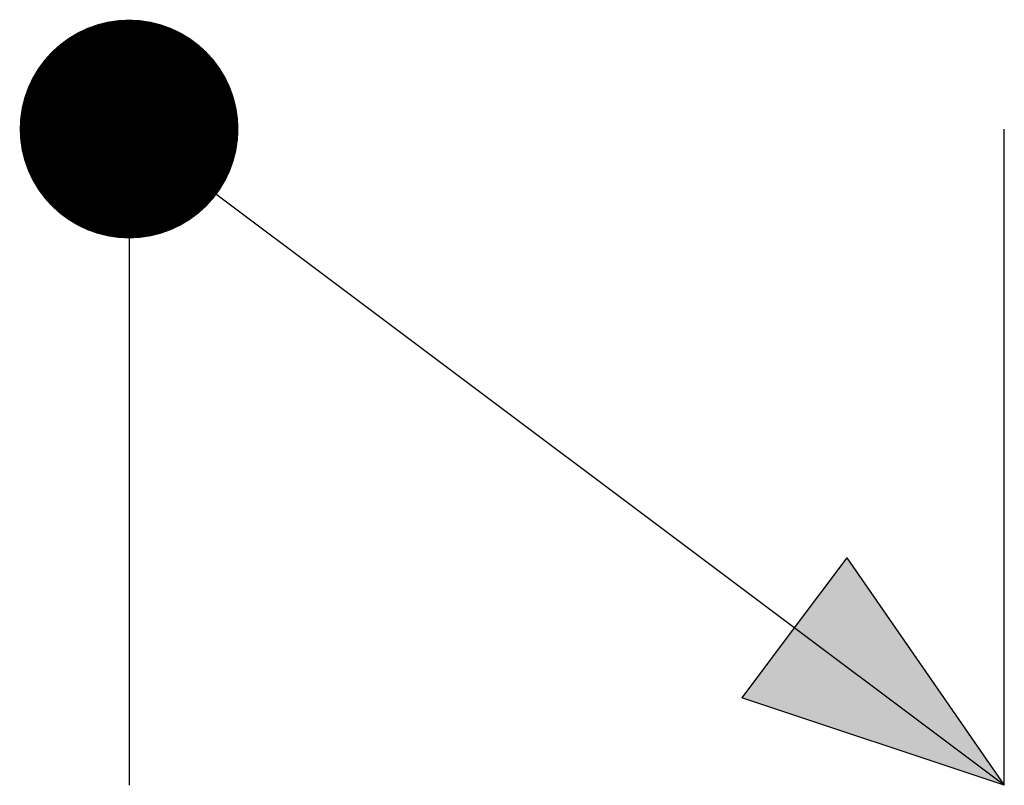
# Model space of a CAD drawing. Units: inches. Extents: x -269.1 to -255.6, y 11.5 to 22.
import ezdxf

# ---------------------------------------------------------------- set-up
doc = ezdxf.new("R2010")
doc.units = ezdxf.units.IN
doc.header["$MEASUREMENT"] = 0
doc.layers.add('DP-SYM', color=6, linetype='Continuous')

# ---------------------------------------------------------------- blocks, each defined once
blk = doc.blocks.new('DP_SYM-58')
for p, q in [((0, -0.09375), (-0.25, 0.09375)), ((-0.25, 0.09375), (-0.25, -0.09375)), ((0, -0.09375), (0, 0.09375)), ((-0.045, -0.02875), (-0.06, -0.04875)), ((-0.045, -0.02875), (0, -0.09375)), ((-0.06, -0.04875), (-0.075, -0.06875)), ((0, -0.09375), (-0.075, -0.06875))]:
    blk.add_line(p, q)
at = {"const_width": 0.03125}
blk.add_lwpolyline([(-0.25, 0.078125, 1), (-0.25, 0.109375, 1)], format="xyb", close=True, dxfattribs=at)
blk.add_solid([(-0.075, -0.06875), (0, -0.09375), (-0.045, -0.02875)])

msp = doc.modelspace()

# ---------------------------------------------------------------- block references
at = {"layer": 'DP-SYM', "xscale": 48, "yscale": 48, "zscale": 48}
msp.add_blockref('DP_SYM-58', (-255.554, 15.958), dxfattribs=at)

doc.saveas('drawing.dxf')
